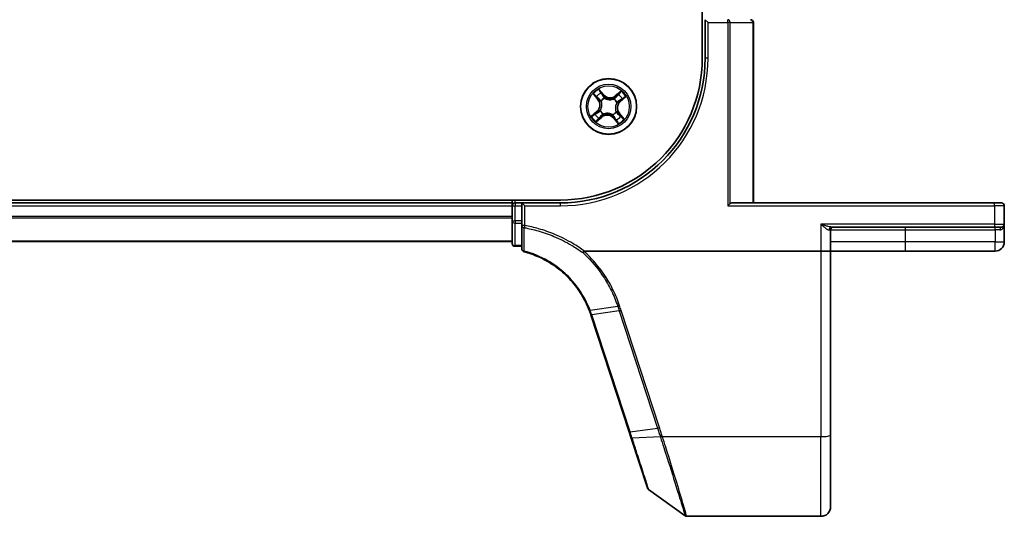
# Model space of a CAD drawing. Units: millimetres. Extents: x 7 to 8865, y 4 to 1550.
# Drawn here: x 1196 to 1298, y 1133 to 1184 of the extents above; entities that cross this region are included whole.
import ezdxf

# ---------------------------------------------------------------- set-up
doc = ezdxf.new("R2010")
doc.units = ezdxf.units.MM
doc.header["$LTSCALE"] = 0.5
doc.layers.add('Visible (ISO)', color=7, linetype='Continuous', lineweight=35)
doc.layers.add('Visible Narrow (ISO)', color=7, linetype='Continuous', lineweight=25)

msp = doc.modelspace()

# ---------------------------------------------------------------- linework, layer by layer
at = {"layer": 'Visible (ISO)'}
for p, q in [((1267.01521, 1440.13642), (1267.01521, 1180.13642)), ((1267.31521, 1184.13642), (1267.61521, 1183.83642)), ((1267.31521, 1184.13642), (1267.31521, 1180.13642)), ((1272.31521, 1165.13642), (1272.31521, 1183.83642)), ((1252.31521, 1165.43642), (862.31521, 1165.43642)), ((1247.31521, 1165.13642), (867.31521, 1165.13642)), ((1247.31521, 1165.43642), (1247.31521, 1165.13642)), ((1247.31521, 1165.13642), (1247.31521, 1164.83642)), ((1248.31521, 1165.13642), (1247.61521, 1165.13642)), ((1248.31521, 1165.13642), (1248.31521, 1164.83642)), ((1248.31521, 1165.13642), (1248.61521, 1164.83642)), ((1252.31521, 1165.13642), (1248.31521, 1165.13642)), ((1297.31521, 1165.13642), (1270.06521, 1165.13642)), ((1297.31521, 1165.13642), (1298.01521, 1165.13642)), ((1247.31521, 1164.83642), (1247.31521, 1163.27389)), ((1248.31521, 1163.27389), (1248.31521, 1164.83642)), ((1269.67469, 1164.83642), (1269.90516, 1165.06689)), ((1298.31521, 1162.93642), (1298.31521, 1164.83642)), ((1247.31521, 1163.27389), (1247.31521, 1160.93642)), ((1248.31521, 1163.27389), (1248.31521, 1162.79397)), ((1248.31521, 1162.79397), (1248.31521, 1160.36998)), ((1280.31521, 1160.13642), (1280.31521, 1162.33642)), ((1280.40613, 1162.63642), (1297.31521, 1162.63642)), ((1298.01521, 1162.63642), (1297.31521, 1162.63642)), ((1298.31521, 1161.08642), (1298.31521, 1162.93642)), ((867.31521, 1161.13642), (1247.31521, 1161.13642)), ((1247.61521, 1160.63642), (1248.31521, 1160.63642)), ((1254.79999, 1160.13642), (1279.31521, 1160.13642)), ((1280.31521, 1160.13642), (1279.31521, 1160.13642)), ((1280.31521, 1141.07359), (1280.31521, 1160.13642)), ((1280.31521, 1160.13642), (1288.06521, 1160.13642)), ((1288.06521, 1160.13642), (1297.36521, 1160.13642)), ((1255.47912, 1153.52446), (1259.45041, 1141.38995)), ((1259.45041, 1141.38995), (1259.65762, 1140.75683)), ((1259.65762, 1140.75683), (1261.35182, 1135.58009)), ((1280.31521, 1141.07359), (1280.31521, 1133.63642)), ((1261.46087, 1135.43051), (1265.23643, 1132.69353)), ((1265.41251, 1132.63642), (1279.31521, 1132.63642))]:
    msp.add_line(p, q, dxfattribs=at)
msp.add_circle((1257.31521, 1175.13642), 2.9, dxfattribs=at)
for centre, radius, start, end in [((1272.01521, 1183.83642), 0.3, 0, 90), ((1252.31521, 1180.13642), 15, 270, 0), ((1252.31521, 1180.13642), 14.7, 270, 0), ((1247.61521, 1164.83642), 0.3, 90, 180), ((1298.01521, 1164.83642), 0.3, 0, 90), ((1280.61521, 1162.33642), 0.3, 90, 180), ((1298.01521, 1162.93642), 0.3, 270, 0), ((1297.36521, 1161.08642), 0.95, 270, 0), ((1247.61521, 1160.93642), 0.3, 180, 270), ((1248.61521, 1160.36998), 0.3, 180, 255.1484117), ((1245.97515, 1150.41407), 10, 18.1218602, 18.2317833), ((1261.63694, 1135.6734), 0.3, 198.1218602, 234.0609301), ((1279.31521, 1133.63642), 1, 270, 0), ((1265.41251, 1132.93642), 0.3, 234.0609301, 270)]:
    msp.add_arc(centre, radius, start, end, dxfattribs=at)
msp.add_ellipse((1270.06521, 1164.83642), major_axis=(0, 0.3), ratio=0.833333333, start_param=0, end_param=0.694738276, dxfattribs=at)
for points, knots in [([(1248.53831, 1160.08), (1249.38688, 1159.85498), (1250.20471, 1159.51776), (1251.52134, 1158.75998), (1252.04732, 1158.38531), (1252.53193, 1157.96448), (1253.02696, 1157.5346), (1253.47884, 1157.05652), (1254.47656, 1155.76912), (1254.95894, 1154.91246), (1255.30788, 1154.00575)], [0.0836689288, 0.0836689288, 0.0836689288, 0.0836689288, 0.3552513117, 0.3552513117, 0.5549488973, 0.5549488973, 0.5549488973, 0.7589418827, 0.7589418827, 1.0631604799, 1.0631604799, 1.0631604799, 1.0631604799]), ([(1254.63078, 1159.97964), (1254.63093, 1159.9798), (1254.63108, 1159.97997), (1254.64734, 1159.99751), (1254.66614, 1160.01865), (1254.70757, 1160.06664), (1254.72988, 1160.09315), (1254.75264, 1160.12082)], [-0.02169999426, -0.02169999426, -0.02169999426, -0.02169999426, -0.02159947502, -0.02159947502, -0.01084625334, -0.01084625334, 0, 0, 0, 0]), ([(1254.75264, 1160.12082), (1254.75293, 1160.12116), (1254.75321, 1160.12149), (1254.75633, 1160.12496), (1254.75972, 1160.12745), (1254.76839, 1160.13198), (1254.77387, 1160.13362), (1254.78604, 1160.13596), (1254.79315, 1160.13642), (1254.79999, 1160.13642)], [0.11512834038, 0.11512834038, 0.11512834038, 0.11512834038, 0.11550473189, 0.11550473189, 0.11907133533, 0.11907133533, 0.12373492588, 0.12373492588, 0.12947912185, 0.12947912185, 0.12947912185, 0.12947912185]), ([(1255.30788, 1154.00575), (1255.33731, 1153.92927), (1255.36581, 1153.85242), (1255.4209, 1153.69806), (1255.4475, 1153.62053), (1255.47314, 1153.54269)], [0.00000439667, 0.00000439667, 0.00000439667, 0.00000439667, 0.02566782985, 0.02566782985, 0.05133565971, 0.05133565971, 0.05133565971, 0.05133565971])]:
    msp.add_open_spline(points, degree=3, knots=knots, dxfattribs=at)
at = {"layer": 'Visible Narrow (ISO)'}
for p, q in [((1267.61521, 1183.83642), (1269.67469, 1183.83642)), ((1267.61521, 1180.13642), (1267.61521, 1183.83642)), ((1269.67469, 1183.83642), (1269.67469, 1184.13642)), ((1269.90516, 1183.83642), (1269.67469, 1183.83642)), ((1269.67469, 1183.83642), (1269.67469, 1164.83642)), ((1269.90516, 1165.06689), (1269.90516, 1183.83642)), ((1269.90516, 1183.83642), (1272.24567, 1183.83642)), ((1272.24567, 1183.83642), (1272.31521, 1183.83642)), ((1272.24567, 1183.83642), (1272.24567, 1165.13642)), ((1267.61521, 1180.13642), (1267.31521, 1180.13642)), ((1255.71443, 1176.4331), (1256.20577, 1175.82777)), ((1256.82422, 1176.34792), (1256.31204, 1176.93574)), ((1256.46468, 1176.68474), (1256.78666, 1176.3152)), ((1258.61188, 1176.7372), (1258.00655, 1176.24586)), ((1258.03794, 1176.20719), (1258.41849, 1176.51607)), ((1256.24444, 1175.85916), (1255.93556, 1176.23971)), ((1256.24444, 1175.85916), (1256.20577, 1175.82777)), ((1256.24444, 1175.85916), (1256.30085, 1175.90494)), ((1256.5409, 1175.68247), (1256.52348, 1175.69476)), ((1256.78666, 1176.3152), (1256.73189, 1176.26748)), ((1256.78666, 1176.3152), (1256.82422, 1176.34792)), ((1256.90081, 1176.01212), (1256.90993, 1175.99286)), ((1257.86126, 1175.91073), (1257.87354, 1175.92815)), ((1258.03794, 1176.20719), (1258.00655, 1176.24586)), ((1258.03794, 1176.20719), (1258.08372, 1176.15078)), ((1258.1909, 1175.55082), (1258.17164, 1175.5417)), ((1258.49398, 1175.66497), (1258.44626, 1175.71974)), ((1258.86352, 1175.98695), (1258.49398, 1175.66497)), ((1258.49398, 1175.66497), (1258.5267, 1175.62741)), ((1258.5267, 1175.62741), (1259.11452, 1176.13959)), ((1256.10371, 1174.64543), (1255.51589, 1174.13326)), ((1255.76689, 1174.2859), (1256.13643, 1174.60788)), ((1256.13643, 1174.60788), (1256.10371, 1174.64543)), ((1256.13643, 1174.60788), (1256.18415, 1174.55311)), ((1256.43951, 1174.72203), (1256.45877, 1174.73115)), ((1256.76916, 1174.36212), (1256.75687, 1174.3447)), ((1258.08951, 1174.59037), (1258.10693, 1174.57809)), ((1258.38597, 1174.41369), (1258.32956, 1174.36791)), ((1258.38597, 1174.41369), (1258.42464, 1174.44508)), ((1258.38597, 1174.41369), (1258.69486, 1174.03314)), ((1258.91598, 1173.83975), (1258.42464, 1174.44508)), ((1256.01853, 1173.53565), (1256.62386, 1174.02699)), ((1256.59247, 1174.06566), (1256.21192, 1173.75677)), ((1256.59247, 1174.06566), (1256.54669, 1174.12207)), ((1256.59247, 1174.06566), (1256.62386, 1174.02699)), ((1257.7296, 1174.26073), (1257.72048, 1174.27999)), ((1257.84375, 1173.95765), (1257.8062, 1173.92493)), ((1257.8062, 1173.92493), (1258.31837, 1173.33711)), ((1257.84375, 1173.95765), (1257.89852, 1174.00537)), ((1258.16573, 1173.58811), (1257.84375, 1173.95765)), ((1247.61521, 1165.13642), (1247.61521, 1165.43642)), ((1247.61521, 1165.13642), (1247.61521, 1164.83642)), ((1252.31521, 1164.83642), (1252.31521, 1165.13642)), ((1297.31521, 1164.83642), (1297.31521, 1165.13642)), ((867.31521, 1164.83642), (1247.31521, 1164.83642)), ((1247.31521, 1164.83642), (1247.61521, 1164.83642)), ((1247.61521, 1163.27389), (1247.61521, 1164.83642)), ((1247.61521, 1164.83642), (1248.31521, 1164.83642)), ((1248.61521, 1164.83642), (1252.31521, 1164.83642)), ((1248.61521, 1162.79397), (1248.61521, 1164.83642)), ((1269.67469, 1164.83642), (1297.31521, 1164.83642)), ((1298.31521, 1164.83642), (1297.31521, 1164.83642)), ((1297.31521, 1164.83642), (1297.31521, 1162.93642)), ((1247.31521, 1163.7301), (867.31521, 1163.7301)), ((867.31521, 1163.57646), (1247.31521, 1163.57646)), ((1247.31521, 1163.27389), (1247.61521, 1163.27389)), ((1247.61521, 1163.27389), (1247.61521, 1163.04667)), ((1248.31521, 1163.27389), (1247.61521, 1163.27389)), ((1247.61521, 1160.7092), (1247.61521, 1163.04667)), ((1247.61521, 1163.04667), (1248.31521, 1163.04667)), ((1248.61521, 1162.79397), (1248.31521, 1162.79397)), ((1248.61521, 1162.79397), (1248.57446, 1162.56807)), ((1279.31521, 1162.93642), (1279.31521, 1160.13642)), ((1297.31521, 1162.93642), (1279.31521, 1162.93642)), ((1280.1535, 1162.33642), (1280.31521, 1162.33642)), ((1280.31521, 1162.33642), (1288.06521, 1162.33642)), ((1288.06521, 1162.33642), (1288.06521, 1162.63642)), ((1288.06521, 1161.08642), (1288.06521, 1162.33642)), ((1288.06521, 1162.33642), (1297.36521, 1162.33642)), ((1297.31521, 1162.93642), (1297.31521, 1162.63642)), ((1297.31521, 1162.93642), (1298.31521, 1162.93642)), ((1297.36521, 1162.33642), (1297.36521, 1162.63642)), ((1297.85921, 1162.33642), (1297.36521, 1162.33642)), ((1297.36521, 1162.33642), (1297.36521, 1161.08642)), ((1247.31521, 1161.18278), (867.31521, 1161.18278)), ((1288.06521, 1161.08642), (1280.31521, 1161.08642)), ((1297.36521, 1161.08642), (1288.06521, 1161.08642)), ((1288.06521, 1160.13642), (1288.06521, 1161.08642)), ((1297.36521, 1161.08642), (1298.31521, 1161.08642)), ((1297.36521, 1160.13642), (1297.36521, 1161.08642)), ((1247.61521, 1160.7092), (1247.61521, 1160.63642)), ((1248.31521, 1160.7092), (1247.61521, 1160.7092)), ((1279.31521, 1160.13642), (1279.31521, 1140.89994)), ((1255.3952, 1154.00378), (1258.25197, 1154.41878)), ((1258.4061, 1153.94759), (1255.5617, 1153.5364)), ((1258.4061, 1153.94759), (1262.38354, 1141.79431)), ((1262.57992, 1141.84236), (1258.60248, 1153.99565)), ((1259.53916, 1141.38312), (1255.56786, 1153.51763)), ((1259.53916, 1141.38312), (1262.38354, 1141.79431)), ((1262.67497, 1140.89525), (1259.7501, 1140.734)), ((1262.88651, 1140.89994), (1279.31521, 1140.89994)), ((1279.31521, 1132.63642), (1279.31521, 1140.89994))]:
    msp.add_line(p, q, dxfattribs=at)
for radius in [2.86769, 2.30915, 2.14146]:
    msp.add_circle((1257.31521, 1175.13642), radius, dxfattribs=at)
for centre, radius, start, end in [((1252.31521, 1180.13642), 15.3, 270, 0), ((1257.31521, 1175.13642), 2.06006, 119.1407496, 140.9915862), ((1257.31521, 1175.13642), 1.61218, 119.758647, 140.3736887), ((1257.31521, 1175.13642), 1.61218, 29.758647, 50.3736887), ((1257.31521, 1175.13642), 2.06006, 29.1407496, 50.9915862), ((1255.54257, 1175.28945), 0.85418, 311.0661679, 39.0661679), ((1255.54257, 1175.28945), 0.90399, 311.0661679, 39.0661679), ((1257.31521, 1175.13642), 0.9688, 115.3242119, 144.8081238), ((1257.31521, 1175.13642), 0.94748, 115.3242119, 144.8081238), ((1257.46823, 1176.90906), 0.90399, 221.0661679, 309.0661679), ((1257.46823, 1176.90906), 0.85418, 221.0661679, 309.0661679), ((1257.31521, 1175.13642), 0.94748, 25.3242119, 54.8081238), ((1257.31521, 1175.13642), 0.9688, 25.3242119, 54.8081238), ((1259.08784, 1174.9834), 0.90399, 131.0661679, 219.0661679), ((1259.08784, 1174.9834), 0.85418, 131.0661679, 219.0661679), ((1257.31521, 1175.13642), 1.61218, 209.758647, 230.3736887), ((1257.31521, 1175.13642), 0.9688, 205.3242119, 234.8081238), ((1257.31521, 1175.13642), 0.94748, 205.3242119, 234.8081238), ((1257.31521, 1175.13642), 0.94748, 295.3242119, 324.8081238), ((1257.31521, 1175.13642), 0.9688, 295.3242119, 324.8081238), ((1257.31521, 1175.13642), 2.06006, 209.1407496, 230.9915862), ((1257.16218, 1173.36379), 0.90399, 41.0661679, 129.0661679), ((1257.16218, 1173.36379), 0.85418, 41.0661679, 129.0661679), ((1257.31521, 1175.13642), 1.61218, 299.758647, 320.3736887), ((1257.31521, 1175.13642), 2.06006, 299.1407496, 320.9915862), ((1245.77877, 1150.31392), 10.3, 18.1218602, 18.2317833)]:
    msp.add_arc(centre, radius, start, end, dxfattribs=at)
for centre, major_axis, ratio, start_param, end_param in [((1269.67469, 1183.83642), (0, 0.3), 0.76822128, 4.71238898, 6.283185307), ((1272.01521, 1183.83642), (0, 0.3), 0.76822128, 4.71238898, 6.283185307), ((1256.42713, 1176.65202), (0.03952, 0.03063), 0.548506655, 0.104424734, 1.499606902), ((1256.53724, 1176.49711), (0.0429, 0.02569), 0.895740182, 0.197319494, 1.552742616), ((1258.31485, 1176.34366), (-0.03786, 0.03266), 0.895740182, 4.730442692, 6.085865813), ((1258.44988, 1176.4774), (-0.03369, 0.03695), 0.548506655, 4.783578405, 6.178760573), ((1255.97423, 1176.2711), (-0.03695, -0.03369), 0.548506655, 4.783578405, 6.178760573), ((1256.10797, 1176.13607), (-0.03266, -0.03786), 0.895740182, 4.730442692, 6.085865813), ((1256.33952, 1175.93633), (-0.03266, -0.03786), 0.895720538, 4.734837657, 6.085883608), ((1256.56008, 1175.66895), (-0.04346, -0.02472), 0.876846415, 5.103283132, 6.100893958), ((1256.56008, 1175.66895), (-0.04612, -0.01931), 0.410701226, 4.964497834, 6.187449516), ((1256.69434, 1176.23476), (0.0429, 0.02569), 0.895720538, 0.197301699, 1.54834765), ((1256.91997, 1175.97164), (0.03181, 0.03858), 0.876846413, 0.18229136, 1.179902186), ((1256.91997, 1175.97164), (0.02692, 0.04213), 0.410701227, 0.095735791, 1.318687473), ((1257.84773, 1175.89155), (-0.02472, 0.04346), 0.876846415, 5.103283132, 6.100893958), ((1257.84773, 1175.89155), (-0.01931, 0.04612), 0.410701226, 4.964497834, 6.187449516), ((1258.11511, 1176.11211), (-0.03786, 0.03266), 0.895720538, 4.734837657, 6.085883608), ((1258.15042, 1175.53166), (0.04213, -0.02692), 0.410701227, 0.095735791, 1.318687473), ((1258.15042, 1175.53166), (0.03858, -0.03181), 0.876846413, 0.18229136, 1.179902186), ((1258.41354, 1175.75729), (0.02569, -0.0429), 0.895720538, 0.197301699, 1.54834765), ((1258.67589, 1175.91439), (0.02569, -0.0429), 0.895740182, 0.197319494, 1.552742616), ((1258.8308, 1176.0245), (0.03063, -0.03952), 0.548506655, 0.104424734, 1.499606902), ((1255.95452, 1174.35846), (-0.02569, 0.0429), 0.895740182, 0.197319494, 1.552742616), ((1256.21687, 1174.51556), (-0.02569, 0.0429), 0.895720538, 0.197301699, 1.54834765), ((1256.47999, 1174.74119), (-0.03858, 0.03181), 0.876846413, 0.18229136, 1.179902186), ((1256.47999, 1174.74119), (-0.04213, 0.02692), 0.410701227, 0.095735791, 1.318687473), ((1256.78268, 1174.3813), (0.02472, -0.04346), 0.876846415, 5.103283132, 6.100893958), ((1256.78268, 1174.3813), (0.01931, -0.04612), 0.410701226, 4.964497834, 6.187449516), ((1258.07033, 1174.6039), (0.04612, 0.01931), 0.410701226, 4.964497834, 6.187449516), ((1258.07033, 1174.6039), (0.04346, 0.02472), 0.876846415, 5.103283132, 6.100893958), ((1258.29089, 1174.33652), (0.03266, 0.03786), 0.895720538, 4.734837657, 6.085883608), ((1255.79961, 1174.24834), (-0.03063, 0.03952), 0.548506655, 0.104424734, 1.499606902), ((1256.18053, 1173.79545), (0.03369, -0.03695), 0.548506655, 4.783578405, 6.178760573), ((1256.31556, 1173.92919), (0.03786, -0.03266), 0.895740182, 4.730442692, 6.085865813), ((1256.5153, 1174.16074), (0.03786, -0.03266), 0.895720538, 4.734837657, 6.085883608), ((1257.71044, 1174.30121), (-0.02692, -0.04213), 0.410701227, 0.095735791, 1.318687473), ((1257.71044, 1174.30121), (-0.03181, -0.03858), 0.876846413, 0.18229136, 1.179902186), ((1257.93607, 1174.03809), (-0.0429, -0.02569), 0.895720538, 0.197301699, 1.54834765), ((1258.09317, 1173.77574), (-0.0429, -0.02569), 0.895740182, 0.197319494, 1.552742616), ((1258.20329, 1173.62083), (-0.03952, -0.03063), 0.548506655, 0.104424734, 1.499606902), ((1258.52244, 1174.13678), (0.03266, 0.03786), 0.895740182, 4.730442692, 6.085865813), ((1258.65618, 1174.00175), (0.03695, 0.03369), 0.548506655, 4.783578405, 6.178760573), ((1247.61521, 1163.27389), (-0.3, 0), 0.757409962, 0, 1.570796327), ((1248.61521, 1162.79397), (-0.3, 0), 0.760018688, 0, 1.434570262), ((1280.40613, 1162.33642), (0, 0.3), 0.842081442, 0, 1.570796327), ((1298.01521, 1162.33642), (0, 0.3), 0.52, 0, 1.570796327), ((1247.61521, 1160.93642), (-0.3, 0), 0.757409962, 0, 1.570796327), ((1248.61521, 1160.36998), (-0.3, 0), 0.757085142, 0, 1.403167815), ((1248.61521, 1160.36998), (-0.07689, -0.28998), 0.046618441, 0, 0.700840014), ((1258.60248, 1154.04774), (-0.28512, -0.09331), 0.165275979, 0.758379333, 1.516758666), ((1255.75807, 1153.63655), (-0.28494, -0.09386), 0.16330492, 0, 0.758064138), ((1255.76424, 1153.61777), (-0.28512, -0.09331), 0.165275979, 0, 0.758379333), ((1262.57992, 1141.89445), (-0.28512, -0.09331), 0.165275979, 0.758379333, 1.516758666), ((1259.73553, 1141.48327), (-0.28512, -0.09331), 0.165275979, 0, 0.758379333), ((1259.94274, 1140.85014), (-0.28512, -0.09331), 0.246392475, 0, 0.75143977), ((1262.87262, 1140.99476), (0.2855, 0.09214), 0.165490833, 3.895746065, 4.659030999), ((1262.88651, 1140.95204), (-0.28512, -0.09332), 0.165273984, 0.75280588, 1.516752398), ((1279.31521, 1141.07359), (1, 0), 0.173648178, 4.71238898, 6.283185307)]:
    msp.add_ellipse(centre, major_axis=major_axis, ratio=ratio, start_param=start_param, end_param=end_param, dxfattribs=at)
for points, knots in [([(1255.95317, 1176.28892), (1255.94319, 1176.3002), (1255.93161, 1176.31071), (1255.89874, 1176.33656), (1255.87601, 1176.35092), (1255.83082, 1176.37652), (1255.80859, 1176.38793), (1255.76233, 1176.41065), (1255.73827, 1176.42191), (1255.71443, 1176.4331)], [0, 0, 0, 0, 0.00593403848, 0.00593403848, 0.01542850005, 0.01542850005, 0.02374498793, 0.02374498793, 0.03239430317, 0.03239430317, 0.03239430317, 0.03239430317]), ([(1255.71443, 1176.4331), (1255.73561, 1176.41652), (1255.75695, 1176.39981), (1255.7983, 1176.36676), (1255.8183, 1176.35045), (1255.85965, 1176.31526), (1255.88087, 1176.2963), (1255.91304, 1176.26458), (1255.92478, 1176.25223), (1255.93556, 1176.23971)], [-0.03239430317, -0.03239430317, -0.03239430317, -0.03239430317, -0.02374498793, -0.02374498793, -0.01542850005, -0.01542850005, -0.00593403848, -0.00593403848, 0, 0, 0, 0]), ([(1256.46468, 1176.68474), (1256.44982, 1176.70281), (1256.43561, 1176.72274), (1256.39997, 1176.77695), (1256.37939, 1176.81245), (1256.34316, 1176.87767), (1256.32752, 1176.90685), (1256.31204, 1176.93574)], [-0.03205597372, -0.03205597372, -0.03205597372, -0.03205597372, -0.02365018994, -0.02365018994, -0.0102009359, -0.0102009359, 0.00033832945, 0.00033832945, 0.00033832945, 0.00033832945]), ([(1256.31204, 1176.93574), (1256.32049, 1176.90477), (1256.32901, 1176.87348), (1256.34996, 1176.80414), (1256.36265, 1176.76681), (1256.38859, 1176.71204), (1256.39985, 1176.69249), (1256.41318, 1176.67582)], [-0.00033832945, -0.00033832945, -0.00033832945, -0.00033832945, 0.0102009359, 0.0102009359, 0.02365018994, 0.02365018994, 0.03205597372, 0.03205597372, 0.03205597372, 0.03205597372]), ([(1256.41318, 1176.67582), (1256.436, 1176.64726), (1256.45636, 1176.62077), (1256.49084, 1176.57351), (1256.50487, 1176.55282), (1256.51501, 1176.53599)], [-0.02898284593, -0.02898284593, -0.02898284593, -0.02898284593, -0.01458506341, -0.01458506341, 0, 0, 0, 0]), ([(1256.57479, 1176.52983), (1256.56369, 1176.54838), (1256.54847, 1176.57125), (1256.51121, 1176.62362), (1256.48926, 1176.65302), (1256.46468, 1176.68474)], [0, 0, 0, 0, 0.01458506341, 0.01458506341, 0.02898284593, 0.02898284593, 0.02898284593, 0.02898284593]), ([(1256.51501, 1176.53599), (1256.54121, 1176.49228), (1256.56742, 1176.44857), (1256.61985, 1176.36116), (1256.64607, 1176.31745), (1256.6723, 1176.27375)], [-0.06877985423, -0.06877985423, -0.06877985423, -0.06877985423, -0.03438992711, -0.03438992711, 0, 0, 0, 0]), ([(1256.73189, 1176.26748), (1256.70571, 1176.31121), (1256.67952, 1176.35493), (1256.62716, 1176.44238), (1256.60097, 1176.48611), (1256.57479, 1176.52983)], [0, 0, 0, 0, 0.03438992711, 0.03438992711, 0.06877985423, 0.06877985423, 0.06877985423, 0.06877985423]), ([(1258.28346, 1176.38233), (1258.25017, 1176.34374), (1258.21688, 1176.30515), (1258.1503, 1176.22797), (1258.11701, 1176.18938), (1258.08372, 1176.15078)], [0, 0, 0, 0, 0.03438992711, 0.03438992711, 0.06877985423, 0.06877985423, 0.06877985423, 0.06877985423]), ([(1258.14351, 1176.14675), (1258.17684, 1176.18531), (1258.21016, 1176.22388), (1258.27679, 1176.30101), (1258.3101, 1176.33958), (1258.34341, 1176.37815)], [-0.06877985423, -0.06877985423, -0.06877985423, -0.06877985423, -0.03438992711, -0.03438992711, 0, 0, 0, 0]), ([(1258.41849, 1176.51607), (1258.38864, 1176.48886), (1258.36183, 1176.46351), (1258.31625, 1176.41837), (1258.29749, 1176.39859), (1258.28346, 1176.38233)], [0, 0, 0, 0, 0.01449142296, 0.01449142296, 0.02898284593, 0.02898284593, 0.02898284593, 0.02898284593]), ([(1258.34341, 1176.37815), (1258.35621, 1176.3929), (1258.37343, 1176.41075), (1258.4154, 1176.45134), (1258.44014, 1176.47408), (1258.4677, 1176.49846)], [-0.02898284593, -0.02898284593, -0.02898284593, -0.02898284593, -0.01449142296, -0.01449142296, 0, 0, 0, 0]), ([(1258.61188, 1176.7372), (1258.5953, 1176.71602), (1258.57859, 1176.69468), (1258.54554, 1176.65333), (1258.52923, 1176.63333), (1258.49404, 1176.59198), (1258.47508, 1176.57076), (1258.44336, 1176.53859), (1258.43101, 1176.52685), (1258.41849, 1176.51607)], [-0.03239430317, -0.03239430317, -0.03239430317, -0.03239430317, -0.02374498793, -0.02374498793, -0.01542850005, -0.01542850005, -0.00593403848, -0.00593403848, 0, 0, 0, 0]), ([(1258.4677, 1176.49846), (1258.47898, 1176.50844), (1258.48949, 1176.52002), (1258.51534, 1176.55289), (1258.5297, 1176.57562), (1258.5553, 1176.62081), (1258.56671, 1176.64304), (1258.58943, 1176.6893), (1258.60069, 1176.71336), (1258.61188, 1176.7372)], [0, 0, 0, 0, 0.00593403848, 0.00593403848, 0.01542850005, 0.01542850005, 0.02374498793, 0.02374498793, 0.03239430317, 0.03239430317, 0.03239430317, 0.03239430317]), ([(1255.93556, 1176.23971), (1255.96277, 1176.20986), (1255.98812, 1176.18305), (1256.03326, 1176.13747), (1256.05304, 1176.1187), (1256.0693, 1176.10468)], [0, 0, 0, 0, 0.01449142296, 0.01449142296, 0.02898284593, 0.02898284593, 0.02898284593, 0.02898284593]), ([(1256.07348, 1176.16463), (1256.05873, 1176.17743), (1256.04088, 1176.19465), (1256.00029, 1176.23662), (1255.97755, 1176.26136), (1255.95317, 1176.28892)], [-0.02898284593, -0.02898284593, -0.02898284593, -0.02898284593, -0.01449142296, -0.01449142296, 0, 0, 0, 0]), ([(1256.0693, 1176.10468), (1256.10789, 1176.07139), (1256.14648, 1176.0381), (1256.22366, 1175.97152), (1256.26225, 1175.93823), (1256.30085, 1175.90494)], [0, 0, 0, 0, 0.03438992711, 0.03438992711, 0.06877985423, 0.06877985423, 0.06877985423, 0.06877985423]), ([(1256.30488, 1175.96473), (1256.26632, 1175.99806), (1256.22775, 1176.03138), (1256.15062, 1176.09801), (1256.11205, 1176.13132), (1256.07348, 1176.16463)], [-0.06877985423, -0.06877985423, -0.06877985423, -0.06877985423, -0.03438992711, -0.03438992711, 0, 0, 0, 0]), ([(1256.30085, 1175.90494), (1256.35378, 1175.86009), (1256.40214, 1175.80971), (1256.46977, 1175.72135), (1256.49244, 1175.68776), (1256.51341, 1175.65154)], [0, 0, 0, 0, 0.04912062725, 0.04912062725, 0.07646536039, 0.07646536039, 0.07646536039, 0.07646536039]), ([(1256.52348, 1175.69476), (1256.50233, 1175.73358), (1256.47927, 1175.76944), (1256.40998, 1175.86362), (1256.35997, 1175.91713), (1256.30488, 1175.96473)], [-0.07646536035, -0.07646536035, -0.07646536035, -0.07646536035, -0.04912062725, -0.04912062725, 0, 0, 0, 0]), ([(1256.51341, 1175.65154), (1256.51955, 1175.63695), (1256.52537, 1175.62215), (1256.55868, 1175.53094), (1256.57794, 1175.44919), (1256.59059, 1175.30959), (1256.59086, 1175.25431), (1256.58611, 1175.19936), (1256.58137, 1175.14442), (1256.57163, 1175.09), (1256.53524, 1174.95463), (1256.50226, 1174.8774), (1256.45381, 1174.79325), (1256.44554, 1174.77966), (1256.43699, 1174.76634)], [0.0738185488, 0.0738185488, 0.0738185488, 0.0738185488, 0.0792796113, 0.0792796113, 0.1070104848, 0.1070104848, 0.1243422808, 0.1243422808, 0.1243422808, 0.1416740768, 0.1416740768, 0.1694049504, 0.1694049504, 0.1748660128, 0.1748660128, 0.1748660128, 0.1748660128]), ([(1256.45877, 1174.73115), (1256.46761, 1174.74533), (1256.47615, 1174.75981), (1256.52611, 1174.84956), (1256.55982, 1174.93238), (1256.59714, 1175.07857), (1256.60721, 1175.13756), (1256.61235, 1175.1971), (1256.61749, 1175.25664), (1256.61768, 1175.31648), (1256.60597, 1175.4669), (1256.58695, 1175.55428), (1256.5531, 1175.65126), (1256.54717, 1175.66699), (1256.5409, 1175.68247)], [-0.1748660129, -0.1748660129, -0.1748660129, -0.1748660129, -0.1694049504, -0.1694049504, -0.1416740768, -0.1416740768, -0.1243422808, -0.1243422808, -0.1243422808, -0.1070104848, -0.1070104848, -0.0792796113, -0.0792796113, -0.0738185488, -0.0738185488, -0.0738185488, -0.0738185488]), ([(1256.6723, 1176.27375), (1256.70976, 1176.21132), (1256.7539, 1176.15288), (1256.83481, 1176.06848), (1256.86619, 1176.03961), (1256.90081, 1176.01212)], [-0.09824125451, -0.09824125451, -0.09824125451, -0.09824125451, -0.04912062725, -0.04912062725, -0.02177589412, -0.02177589412, -0.02177589412, -0.02177589412]), ([(1256.94512, 1176.01463), (1256.91302, 1176.0415), (1256.88381, 1176.06959), (1256.80836, 1176.15137), (1256.76701, 1176.20764), (1256.73189, 1176.26748)], [0.02177589412, 0.02177589412, 0.02177589412, 0.02177589412, 0.04912062725, 0.04912062725, 0.09824125451, 0.09824125451, 0.09824125451, 0.09824125451]), ([(1256.90993, 1175.99286), (1256.92411, 1175.98402), (1256.93859, 1175.97548), (1257.02834, 1175.92552), (1257.11116, 1175.89181), (1257.25735, 1175.85449), (1257.31634, 1175.84442), (1257.37588, 1175.83928), (1257.43542, 1175.83414), (1257.49526, 1175.83395), (1257.64568, 1175.84566), (1257.73306, 1175.86468), (1257.83004, 1175.89853), (1257.84577, 1175.90446), (1257.86126, 1175.91073)], [-0.1748660129, -0.1748660129, -0.1748660129, -0.1748660129, -0.1694049504, -0.1694049504, -0.1416740768, -0.1416740768, -0.1243422808, -0.1243422808, -0.1243422808, -0.1070104848, -0.1070104848, -0.0792796113, -0.0792796113, -0.0738185488, -0.0738185488, -0.0738185488, -0.0738185488]), ([(1257.83032, 1175.93822), (1257.81573, 1175.93208), (1257.80093, 1175.92626), (1257.70972, 1175.89295), (1257.62798, 1175.87369), (1257.48837, 1175.86104), (1257.43309, 1175.86077), (1257.37814, 1175.86552), (1257.3232, 1175.87026), (1257.26879, 1175.88), (1257.13341, 1175.91639), (1257.05618, 1175.94937), (1256.97203, 1175.99782), (1256.95844, 1176.00609), (1256.94512, 1176.01463)], [0.0738185488, 0.0738185488, 0.0738185488, 0.0738185488, 0.0792796113, 0.0792796113, 0.1070104848, 0.1070104848, 0.1243422808, 0.1243422808, 0.1243422808, 0.1416740768, 0.1416740768, 0.1694049504, 0.1694049504, 0.1748660128, 0.1748660128, 0.1748660128, 0.1748660128]), ([(1258.08372, 1176.15078), (1258.03887, 1176.09785), (1257.98849, 1176.04949), (1257.90013, 1175.98186), (1257.86655, 1175.95919), (1257.83032, 1175.93822)], [0, 0, 0, 0, 0.04912062725, 0.04912062725, 0.07646536039, 0.07646536039, 0.07646536039, 0.07646536039]), ([(1257.87354, 1175.92815), (1257.91236, 1175.9493), (1257.94822, 1175.97236), (1258.0424, 1176.04165), (1258.09591, 1176.09166), (1258.14351, 1176.14675)], [-0.07646536035, -0.07646536035, -0.07646536035, -0.07646536035, -0.04912062725, -0.04912062725, 0, 0, 0, 0]), ([(1258.17164, 1175.5417), (1258.1628, 1175.52752), (1258.15426, 1175.51304), (1258.1043, 1175.42329), (1258.07059, 1175.34047), (1258.03327, 1175.19428), (1258.0232, 1175.13529), (1258.01806, 1175.07575), (1258.01292, 1175.01621), (1258.01273, 1174.95637), (1258.02444, 1174.80595), (1258.04346, 1174.71857), (1258.07731, 1174.62159), (1258.08324, 1174.60586), (1258.08951, 1174.59037)], [-0.1748660129, -0.1748660129, -0.1748660129, -0.1748660129, -0.1694049504, -0.1694049504, -0.1416740768, -0.1416740768, -0.1243422808, -0.1243422808, -0.1243422808, -0.1070104848, -0.1070104848, -0.0792796113, -0.0792796113, -0.0738185488, -0.0738185488, -0.0738185488, -0.0738185488]), ([(1258.117, 1174.62131), (1258.11086, 1174.6359), (1258.10504, 1174.6507), (1258.07173, 1174.74191), (1258.05247, 1174.82365), (1258.03982, 1174.96326), (1258.03955, 1175.01854), (1258.0443, 1175.07349), (1258.04904, 1175.12843), (1258.05878, 1175.18284), (1258.09517, 1175.31822), (1258.12815, 1175.39545), (1258.1766, 1175.4796), (1258.18487, 1175.49319), (1258.19342, 1175.50651)], [0.0738185488, 0.0738185488, 0.0738185488, 0.0738185488, 0.0792796113, 0.0792796113, 0.1070104848, 0.1070104848, 0.1243422808, 0.1243422808, 0.1243422808, 0.1416740768, 0.1416740768, 0.1694049504, 0.1694049504, 0.1748660128, 0.1748660128, 0.1748660128, 0.1748660128]), ([(1258.45253, 1175.77933), (1258.3901, 1175.74187), (1258.33166, 1175.69773), (1258.24726, 1175.61682), (1258.21839, 1175.58544), (1258.1909, 1175.55082)], [-0.09824125451, -0.09824125451, -0.09824125451, -0.09824125451, -0.04912062725, -0.04912062725, -0.02177589412, -0.02177589412, -0.02177589412, -0.02177589412]), ([(1258.19342, 1175.50651), (1258.22029, 1175.53861), (1258.24837, 1175.56782), (1258.33015, 1175.64327), (1258.38643, 1175.68462), (1258.44626, 1175.71974)], [0.02177589412, 0.02177589412, 0.02177589412, 0.02177589412, 0.04912062725, 0.04912062725, 0.09824125451, 0.09824125451, 0.09824125451, 0.09824125451]), ([(1258.44626, 1175.71974), (1258.48999, 1175.74592), (1258.53371, 1175.77211), (1258.62116, 1175.82447), (1258.66489, 1175.85066), (1258.70861, 1175.87684)], [0, 0, 0, 0, 0.03438992711, 0.03438992711, 0.06877985423, 0.06877985423, 0.06877985423, 0.06877985423]), ([(1258.71477, 1175.93662), (1258.67106, 1175.91042), (1258.62736, 1175.88421), (1258.53994, 1175.83178), (1258.49623, 1175.80556), (1258.45253, 1175.77933)], [-0.06877985423, -0.06877985423, -0.06877985423, -0.06877985423, -0.03438992711, -0.03438992711, 0, 0, 0, 0]), ([(1258.70861, 1175.87684), (1258.72716, 1175.88794), (1258.75003, 1175.90316), (1258.8024, 1175.94042), (1258.8318, 1175.96237), (1258.86352, 1175.98695)], [0, 0, 0, 0, 0.01458506341, 0.01458506341, 0.02898284593, 0.02898284593, 0.02898284593, 0.02898284593]), ([(1258.8546, 1176.03845), (1258.82604, 1176.01563), (1258.79956, 1175.99527), (1258.75229, 1175.96079), (1258.73161, 1175.94676), (1258.71477, 1175.93662)], [-0.02898284593, -0.02898284593, -0.02898284593, -0.02898284593, -0.01458506341, -0.01458506341, 0, 0, 0, 0]), ([(1259.11452, 1176.13959), (1259.08355, 1176.13114), (1259.05226, 1176.12262), (1258.98292, 1176.10167), (1258.94559, 1176.08898), (1258.89082, 1176.06304), (1258.87127, 1176.05178), (1258.8546, 1176.03845)], [-0.00033832945, -0.00033832945, -0.00033832945, -0.00033832945, 0.0102009359, 0.0102009359, 0.02365018994, 0.02365018994, 0.03205597372, 0.03205597372, 0.03205597372, 0.03205597372]), ([(1258.86352, 1175.98695), (1258.88159, 1176.00181), (1258.90152, 1176.01602), (1258.95573, 1176.05166), (1258.99123, 1176.07224), (1259.05646, 1176.10847), (1259.08563, 1176.12411), (1259.11452, 1176.13959)], [-0.03205597372, -0.03205597372, -0.03205597372, -0.03205597372, -0.02365018994, -0.02365018994, -0.0102009359, -0.0102009359, 0.00033832945, 0.00033832945, 0.00033832945, 0.00033832945]), ([(1255.9218, 1174.39601), (1255.90325, 1174.38491), (1255.88038, 1174.36969), (1255.82801, 1174.33243), (1255.79861, 1174.31048), (1255.76689, 1174.2859)], [0, 0, 0, 0, 0.01458506341, 0.01458506341, 0.02898284593, 0.02898284593, 0.02898284593, 0.02898284593]), ([(1255.77581, 1174.2344), (1255.80437, 1174.25722), (1255.83086, 1174.27758), (1255.87812, 1174.31206), (1255.89881, 1174.32609), (1255.91564, 1174.33623)], [-0.02898284593, -0.02898284593, -0.02898284593, -0.02898284593, -0.01458506341, -0.01458506341, 0, 0, 0, 0]), ([(1255.91564, 1174.33623), (1255.95935, 1174.36243), (1256.00306, 1174.38864), (1256.09047, 1174.44107), (1256.13418, 1174.46729), (1256.17788, 1174.49352)], [-0.06877985423, -0.06877985423, -0.06877985423, -0.06877985423, -0.03438992711, -0.03438992711, 0, 0, 0, 0]), ([(1256.18415, 1174.55311), (1256.14042, 1174.52693), (1256.0967, 1174.50074), (1256.00925, 1174.44837), (1255.96552, 1174.42219), (1255.9218, 1174.39601)], [0, 0, 0, 0, 0.03438992711, 0.03438992711, 0.06877985423, 0.06877985423, 0.06877985423, 0.06877985423]), ([(1256.17788, 1174.49352), (1256.24031, 1174.53097), (1256.29875, 1174.57512), (1256.38315, 1174.65603), (1256.41202, 1174.68741), (1256.43951, 1174.72203)], [-0.09824125451, -0.09824125451, -0.09824125451, -0.09824125451, -0.04912062725, -0.04912062725, -0.02177589412, -0.02177589412, -0.02177589412, -0.02177589412]), ([(1256.43699, 1174.76634), (1256.41013, 1174.73424), (1256.38204, 1174.70503), (1256.30026, 1174.62957), (1256.24399, 1174.58823), (1256.18415, 1174.55311)], [0.02177589412, 0.02177589412, 0.02177589412, 0.02177589412, 0.04912062725, 0.04912062725, 0.09824125451, 0.09824125451, 0.09824125451, 0.09824125451]), ([(1256.75687, 1174.3447), (1256.71805, 1174.32355), (1256.68219, 1174.30049), (1256.58801, 1174.2312), (1256.5345, 1174.18119), (1256.4869, 1174.1261)], [-0.07646536035, -0.07646536035, -0.07646536035, -0.07646536035, -0.04912062725, -0.04912062725, 0, 0, 0, 0]), ([(1256.54669, 1174.12207), (1256.59154, 1174.175), (1256.64192, 1174.22336), (1256.73028, 1174.29099), (1256.76387, 1174.31366), (1256.80009, 1174.33463)], [0, 0, 0, 0, 0.04912062725, 0.04912062725, 0.07646536039, 0.07646536039, 0.07646536039, 0.07646536039]), ([(1257.72048, 1174.27999), (1257.7063, 1174.28883), (1257.69182, 1174.29737), (1257.60207, 1174.34733), (1257.51925, 1174.38104), (1257.37306, 1174.41836), (1257.31407, 1174.42843), (1257.25453, 1174.43357), (1257.19499, 1174.43871), (1257.13515, 1174.4389), (1256.98473, 1174.42719), (1256.89735, 1174.40817), (1256.80037, 1174.37432), (1256.78464, 1174.36839), (1256.76916, 1174.36212)], [-0.1748660129, -0.1748660129, -0.1748660129, -0.1748660129, -0.1694049504, -0.1694049504, -0.1416740768, -0.1416740768, -0.1243422808, -0.1243422808, -0.1243422808, -0.1070104848, -0.1070104848, -0.0792796113, -0.0792796113, -0.0738185488, -0.0738185488, -0.0738185488, -0.0738185488]), ([(1256.80009, 1174.33463), (1256.81468, 1174.34077), (1256.82948, 1174.34659), (1256.92069, 1174.3799), (1257.00244, 1174.39916), (1257.14204, 1174.41181), (1257.19732, 1174.41208), (1257.25227, 1174.40733), (1257.30721, 1174.40259), (1257.36163, 1174.39285), (1257.497, 1174.35646), (1257.57423, 1174.32348), (1257.65838, 1174.27503), (1257.67197, 1174.26676), (1257.68529, 1174.25821)], [0.0738185488, 0.0738185488, 0.0738185488, 0.0738185488, 0.0792796113, 0.0792796113, 0.1070104848, 0.1070104848, 0.1243422808, 0.1243422808, 0.1243422808, 0.1416740768, 0.1416740768, 0.1694049504, 0.1694049504, 0.1748660128, 0.1748660128, 0.1748660128, 0.1748660128]), ([(1258.10693, 1174.57809), (1258.12808, 1174.53927), (1258.15114, 1174.5034), (1258.22043, 1174.40923), (1258.27044, 1174.35572), (1258.32553, 1174.30812)], [-0.07646536035, -0.07646536035, -0.07646536035, -0.07646536035, -0.04912062725, -0.04912062725, 0, 0, 0, 0]), ([(1258.32956, 1174.36791), (1258.27663, 1174.41276), (1258.22827, 1174.46314), (1258.16064, 1174.5515), (1258.13797, 1174.58508), (1258.117, 1174.62131)], [0, 0, 0, 0, 0.04912062725, 0.04912062725, 0.07646536039, 0.07646536039, 0.07646536039, 0.07646536039]), ([(1258.56111, 1174.16817), (1258.52252, 1174.20146), (1258.48393, 1174.23475), (1258.40675, 1174.30133), (1258.36816, 1174.33462), (1258.32956, 1174.36791)], [0, 0, 0, 0, 0.03438992711, 0.03438992711, 0.06877985423, 0.06877985423, 0.06877985423, 0.06877985423]), ([(1255.76689, 1174.2859), (1255.74882, 1174.27104), (1255.72889, 1174.25683), (1255.67468, 1174.22119), (1255.63918, 1174.20061), (1255.57396, 1174.16438), (1255.54478, 1174.14874), (1255.51589, 1174.13326)], [-0.03205597372, -0.03205597372, -0.03205597372, -0.03205597372, -0.02365018994, -0.02365018994, -0.0102009359, -0.0102009359, 0.00033832945, 0.00033832945, 0.00033832945, 0.00033832945]), ([(1255.51589, 1174.13326), (1255.54686, 1174.14171), (1255.57815, 1174.15022), (1255.64749, 1174.17118), (1255.68482, 1174.18387), (1255.73959, 1174.20981), (1255.75914, 1174.22107), (1255.77581, 1174.2344)], [-0.00033832945, -0.00033832945, -0.00033832945, -0.00033832945, 0.0102009359, 0.0102009359, 0.02365018994, 0.02365018994, 0.03205597372, 0.03205597372, 0.03205597372, 0.03205597372]), ([(1256.16271, 1173.77439), (1256.15143, 1173.76441), (1256.14092, 1173.75283), (1256.11507, 1173.71996), (1256.10071, 1173.69723), (1256.07511, 1173.65204), (1256.0637, 1173.62981), (1256.04098, 1173.58355), (1256.02972, 1173.55949), (1256.01853, 1173.53565)], [0, 0, 0, 0, 0.00593403848, 0.00593403848, 0.01542850005, 0.01542850005, 0.02374498793, 0.02374498793, 0.03239430317, 0.03239430317, 0.03239430317, 0.03239430317]), ([(1256.01853, 1173.53565), (1256.03511, 1173.55682), (1256.05182, 1173.57817), (1256.08487, 1173.61952), (1256.10118, 1173.63952), (1256.13637, 1173.68087), (1256.15533, 1173.70209), (1256.18705, 1173.73426), (1256.1994, 1173.746), (1256.21192, 1173.75677)], [-0.03239430317, -0.03239430317, -0.03239430317, -0.03239430317, -0.02374498793, -0.02374498793, -0.01542850005, -0.01542850005, -0.00593403848, -0.00593403848, 0, 0, 0, 0]), ([(1256.287, 1173.89469), (1256.2742, 1173.87994), (1256.25698, 1173.8621), (1256.21501, 1173.82151), (1256.19027, 1173.79877), (1256.16271, 1173.77439)], [-0.02898284593, -0.02898284593, -0.02898284593, -0.02898284593, -0.01449142296, -0.01449142296, 0, 0, 0, 0]), ([(1256.21192, 1173.75677), (1256.24177, 1173.78399), (1256.26858, 1173.80934), (1256.31416, 1173.85448), (1256.33293, 1173.87426), (1256.34695, 1173.89052)], [0, 0, 0, 0, 0.01449142296, 0.01449142296, 0.02898284593, 0.02898284593, 0.02898284593, 0.02898284593]), ([(1256.4869, 1174.1261), (1256.45357, 1174.08754), (1256.42025, 1174.04897), (1256.35362, 1173.97184), (1256.32031, 1173.93327), (1256.287, 1173.89469)], [-0.06877985423, -0.06877985423, -0.06877985423, -0.06877985423, -0.03438992711, -0.03438992711, 0, 0, 0, 0]), ([(1256.34695, 1173.89052), (1256.38024, 1173.92911), (1256.41353, 1173.9677), (1256.48011, 1174.04488), (1256.5134, 1174.08347), (1256.54669, 1174.12207)], [0, 0, 0, 0, 0.03438992711, 0.03438992711, 0.06877985423, 0.06877985423, 0.06877985423, 0.06877985423]), ([(1257.68529, 1174.25821), (1257.71739, 1174.23134), (1257.7466, 1174.20326), (1257.82206, 1174.12148), (1257.8634, 1174.0652), (1257.89852, 1174.00537)], [0.02177589412, 0.02177589412, 0.02177589412, 0.02177589412, 0.04912062725, 0.04912062725, 0.09824125451, 0.09824125451, 0.09824125451, 0.09824125451]), ([(1257.95811, 1173.9991), (1257.92066, 1174.06153), (1257.87651, 1174.11997), (1257.7956, 1174.20437), (1257.76422, 1174.23324), (1257.7296, 1174.26073)], [-0.09824125451, -0.09824125451, -0.09824125451, -0.09824125451, -0.04912062725, -0.04912062725, -0.02177589412, -0.02177589412, -0.02177589412, -0.02177589412]), ([(1257.89852, 1174.00537), (1257.9247, 1173.96164), (1257.95089, 1173.91792), (1258.00326, 1173.83047), (1258.02944, 1173.78674), (1258.05562, 1173.74302)], [0, 0, 0, 0, 0.03438992711, 0.03438992711, 0.06877985423, 0.06877985423, 0.06877985423, 0.06877985423]), ([(1258.1154, 1173.73686), (1258.0892, 1173.78057), (1258.06299, 1173.82427), (1258.01056, 1173.91169), (1257.98434, 1173.9554), (1257.95811, 1173.9991)], [-0.06877985423, -0.06877985423, -0.06877985423, -0.06877985423, -0.03438992711, -0.03438992711, 0, 0, 0, 0]), ([(1258.05562, 1173.74302), (1258.06672, 1173.72447), (1258.08194, 1173.7016), (1258.1192, 1173.64923), (1258.14115, 1173.61983), (1258.16573, 1173.58811)], [0, 0, 0, 0, 0.01458506341, 0.01458506341, 0.02898284593, 0.02898284593, 0.02898284593, 0.02898284593]), ([(1258.21723, 1173.59703), (1258.19441, 1173.62559), (1258.17405, 1173.65207), (1258.13957, 1173.69934), (1258.12554, 1173.72002), (1258.1154, 1173.73686)], [-0.02898284593, -0.02898284593, -0.02898284593, -0.02898284593, -0.01458506341, -0.01458506341, 0, 0, 0, 0]), ([(1258.16573, 1173.58811), (1258.18059, 1173.57004), (1258.1948, 1173.55011), (1258.23044, 1173.4959), (1258.25102, 1173.4604), (1258.28725, 1173.39517), (1258.30289, 1173.366), (1258.31837, 1173.33711)], [-0.03205597372, -0.03205597372, -0.03205597372, -0.03205597372, -0.02365018994, -0.02365018994, -0.0102009359, -0.0102009359, 0.00033832945, 0.00033832945, 0.00033832945, 0.00033832945]), ([(1258.31837, 1173.33711), (1258.30992, 1173.36808), (1258.30141, 1173.39937), (1258.28045, 1173.46871), (1258.26776, 1173.50604), (1258.24182, 1173.56081), (1258.23056, 1173.58036), (1258.21723, 1173.59703)], [-0.00033832945, -0.00033832945, -0.00033832945, -0.00033832945, 0.0102009359, 0.0102009359, 0.02365018994, 0.02365018994, 0.03205597372, 0.03205597372, 0.03205597372, 0.03205597372]), ([(1258.32553, 1174.30812), (1258.36409, 1174.27479), (1258.40266, 1174.24147), (1258.47979, 1174.17484), (1258.51836, 1174.14153), (1258.55694, 1174.10822)], [-0.06877985423, -0.06877985423, -0.06877985423, -0.06877985423, -0.03438992711, -0.03438992711, 0, 0, 0, 0]), ([(1258.55694, 1174.10822), (1258.57169, 1174.09542), (1258.58953, 1174.0782), (1258.63012, 1174.03623), (1258.65286, 1174.01149), (1258.67724, 1173.98393)], [-0.02898284593, -0.02898284593, -0.02898284593, -0.02898284593, -0.01449142296, -0.01449142296, 0, 0, 0, 0]), ([(1258.69486, 1174.03314), (1258.66764, 1174.06299), (1258.64229, 1174.0898), (1258.59715, 1174.13538), (1258.57737, 1174.15414), (1258.56111, 1174.16817)], [0, 0, 0, 0, 0.01449142296, 0.01449142296, 0.02898284593, 0.02898284593, 0.02898284593, 0.02898284593]), ([(1258.67724, 1173.98393), (1258.68722, 1173.97265), (1258.6988, 1173.96214), (1258.73167, 1173.93629), (1258.7544, 1173.92193), (1258.79959, 1173.89633), (1258.82182, 1173.88492), (1258.86808, 1173.8622), (1258.89214, 1173.85094), (1258.91598, 1173.83975)], [0, 0, 0, 0, 0.00593403848, 0.00593403848, 0.01542850005, 0.01542850005, 0.02374498793, 0.02374498793, 0.03239430317, 0.03239430317, 0.03239430317, 0.03239430317]), ([(1258.91598, 1173.83975), (1258.89481, 1173.85633), (1258.87346, 1173.87304), (1258.83211, 1173.90609), (1258.81211, 1173.9224), (1258.77076, 1173.95759), (1258.74954, 1173.97655), (1258.71737, 1174.00827), (1258.70563, 1174.02062), (1258.69486, 1174.03314)], [-0.03239430317, -0.03239430317, -0.03239430317, -0.03239430317, -0.02374498793, -0.02374498793, -0.01542850005, -0.01542850005, -0.00593403848, -0.00593403848, 0, 0, 0, 0]), ([(1248.56515, 1160.14604), (1248.56703, 1160.55076), (1248.56871, 1160.95487), (1248.57179, 1161.76213), (1248.57319, 1162.16529), (1248.57446, 1162.56807)], [-0.3720858108, -0.3720858108, -0.3720858108, -0.3720858108, -0.1860429054, -0.1860429054, 0, 0, 0, 0]), ([(1248.57446, 1162.56807), (1249.055, 1162.48151), (1249.53123, 1162.37094), (1250.56125, 1162.07699), (1251.1122, 1161.88366), (1251.64979, 1161.65839), (1252.2844, 1161.39246), (1252.9004, 1161.08199), (1253.88273, 1160.49766), (1254.2629, 1160.24712), (1254.63078, 1159.97964)], [-0.7456091578, -0.7456091578, -0.7456091578, -0.7456091578, -0.5968336278, -0.5968336278, -0.419254359, -0.419254359, -0.419254359, -0.2096271795, -0.2096271795, -0.071093754, -0.071093754, -0.071093754, -0.071093754]), ([(1254.79999, 1160.13642), (1254.41553, 1160.41812), (1254.01768, 1160.68155), (1253.00786, 1161.28308), (1252.38252, 1161.59869), (1251.73818, 1161.86904), (1251.19235, 1162.09807), (1250.6329, 1162.29463), (1249.5869, 1162.59351), (1249.10325, 1162.70595), (1248.61521, 1162.79397)], [0.066644018, 0.066644018, 0.066644018, 0.066644018, 0.2096271795, 0.2096271795, 0.419254359, 0.419254359, 0.419254359, 0.5968336278, 0.5968336278, 0.7456091578, 0.7456091578, 0.7456091578, 0.7456091578]), ([(1280.40613, 1162.63642), (1280.37456, 1162.63642), (1280.33953, 1162.63948), (1280.23334, 1162.65459), (1280.15551, 1162.67221), (1279.96631, 1162.72215), (1279.84952, 1162.75822), (1279.59551, 1162.84059), (1279.45465, 1162.88878), (1279.31521, 1162.93642)], [-0.1440620889, -0.1440620889, -0.1440620889, -0.1440620889, -0.1265009399, -0.1265009399, -0.0939713198, -0.0939713198, -0.0501439316, -0.0501439316, 0.0005247679, 0.0005247679, 0.0005247679, 0.0005247679]), ([(1279.31521, 1162.93642), (1279.42209, 1162.84113), (1279.53006, 1162.74476), (1279.72498, 1162.58002), (1279.81468, 1162.50787), (1279.96024, 1162.40799), (1280.0202, 1162.37275), (1280.10209, 1162.34253), (1280.12912, 1162.33642), (1280.1535, 1162.33642)], [-0.0005247679, -0.0005247679, -0.0005247679, -0.0005247679, 0.0501439316, 0.0501439316, 0.0939713198, 0.0939713198, 0.1265009399, 0.1265009399, 0.1440620889, 0.1440620889, 0.1440620889, 0.1440620889]), ([(1297.85921, 1162.33642), (1297.89549, 1162.33642), (1297.93028, 1162.34213), (1298.01496, 1162.36813), (1298.06123, 1162.39493), (1298.15343, 1162.47094), (1298.19502, 1162.52418), (1298.257, 1162.63574), (1298.27874, 1162.69325), (1298.30794, 1162.81247), (1298.31521, 1162.8746), (1298.31521, 1162.93642)], [0, 0, 0, 0, 0.0167705098, 0.0167705098, 0.0436033256, 0.0436033256, 0.078485986, 0.078485986, 0.1105032943, 0.1105032943, 0.1430690372, 0.1430690372, 0.1430690372, 0.1430690372]), ([(1255.3952, 1154.00378), (1255.04449, 1154.91965), (1254.55886, 1155.7854), (1253.55319, 1157.08696), (1253.09746, 1157.57044), (1252.59796, 1158.00527), (1252.10899, 1158.43095), (1251.57805, 1158.81004), (1250.2486, 1159.57688), (1249.42249, 1159.91824), (1248.56515, 1160.14604)], [-1.0631648766, -1.0631648766, -1.0631648766, -1.0631648766, -0.7589418827, -0.7589418827, -0.5549488973, -0.5549488973, -0.5549488973, -0.3552513117, -0.3552513117, -0.0836689291, -0.0836689291, -0.0836689291, -0.0836689291]), ([(1258.44784, 1154.46701), (1258.26668, 1155.01849), (1258.04856, 1155.55818), (1257.54191, 1156.60458), (1257.25339, 1157.11127), (1256.93208, 1157.5969), (1256.46154, 1158.30808), (1255.92053, 1158.97409), (1255.1356, 1159.76708), (1254.94676, 1159.94681), (1254.75264, 1160.12082)], [0.0000034177, 0.0000034177, 0.0000034177, 0.0000034177, 0.1765706323, 0.1765706323, 0.3531412645, 0.3531412645, 0.3531412645, 0.6117170302, 0.6117170302, 0.6904588552, 0.6904588552, 0.6904588552, 0.6904588552]), ([(1254.63078, 1159.97964), (1254.81786, 1159.81125), (1254.99994, 1159.63744), (1255.76871, 1158.85934), (1256.30081, 1158.20291), (1256.76336, 1157.50212), (1257.07922, 1157.02357), (1257.36272, 1156.52435), (1257.86028, 1155.4935), (1258.07435, 1154.9619), (1258.25197, 1154.41878)], [-0.6889153828, -0.6889153828, -0.6889153828, -0.6889153828, -0.6117170302, -0.6117170302, -0.3531412645, -0.3531412645, -0.3531412645, -0.1765706323, -0.1765706323, 0, 0, 0, 0]), ([(1255.3952, 1154.00378), (1255.38243, 1154.00125), (1255.3708, 1153.99936), (1255.35022, 1153.99696), (1255.34127, 1153.99644), (1255.32637, 1153.99678), (1255.32042, 1153.99763), (1255.31172, 1154.0007), (1255.30897, 1154.00291), (1255.30788, 1154.00575)], [0, 0, 0, 0, 0.25, 0.25, 0.5, 0.5, 0.75, 0.75, 1, 1, 1, 1]), ([(1255.5617, 1153.5364), (1255.53582, 1153.61495), (1255.509, 1153.6932), (1255.45349, 1153.84901), (1255.42481, 1153.92658), (1255.3952, 1154.00378)], [-0.05133565971, -0.05133565971, -0.05133565971, -0.05133565971, -0.02566782985, -0.02566782985, 0, 0, 0, 0]), ([(1258.44784, 1154.46701), (1258.42985, 1154.46128), (1258.41186, 1154.45586), (1258.37652, 1154.44583), (1258.35918, 1154.44122), (1258.32574, 1154.43298), (1258.30965, 1154.42936), (1258.27931, 1154.42321), (1258.26505, 1154.4207), (1258.25197, 1154.41878)], [0, 0, 0, 0, 0.25, 0.25, 0.5, 0.5, 0.75, 0.75, 1, 1, 1, 1]), ([(1258.25197, 1154.41878), (1258.27764, 1154.34026), (1258.30332, 1154.26173), (1258.3547, 1154.10467), (1258.3804, 1154.02613), (1258.4061, 1153.94759)], [-0.05030339011, -0.05030339011, -0.05030339011, -0.05030339011, -0.0251517083, -0.0251517083, 0, 0, 0, 0]), ([(1258.60248, 1153.99565), (1258.57676, 1154.07423), (1258.55101, 1154.15281), (1258.49947, 1154.30993), (1258.47367, 1154.38848), (1258.44784, 1154.46701)], [0, 0, 0, 0, 0.0251517083, 0.0251517083, 0.05029997236, 0.05029997236, 0.05029997236, 0.05029997236]), ([(1262.38354, 1141.79431), (1262.43256, 1141.64453), (1262.48139, 1141.49471), (1262.57858, 1141.19502), (1262.62695, 1141.04515), (1262.67497, 1140.89525)], [-0.09593227337, -0.09593227337, -0.09593227337, -0.09593227337, -0.04796613668, -0.04796613668, 0, 0, 0, 0]), ([(1262.87262, 1140.94266), (1262.82419, 1141.09272), (1262.77552, 1141.24271), (1262.67791, 1141.54259), (1262.62897, 1141.69249), (1262.57992, 1141.84236)], [0, 0, 0, 0, 0.04796613668, 0.04796613668, 0.09593227337, 0.09593227337, 0.09593227337, 0.09593227337]), ([(1259.7501, 1140.734), (1259.71555, 1140.84107), (1259.6807, 1140.94873), (1259.61036, 1141.16517), (1259.57488, 1141.27397), (1259.53916, 1141.38312)], [-0.06809605504, -0.06809605504, -0.06809605504, -0.06809605504, -0.03408148934, -0.03408148934, 0, 0, 0, 0]), ([(1261.46087, 1135.43051), (1261.46087, 1135.43051), (1261.42052, 1135.55563), (1261.23319, 1136.13652), (1261.04868, 1136.70859), (1260.63254, 1137.99862), (1260.42203, 1138.65117), (1260.05195, 1139.7983), (1259.90294, 1140.2602), (1259.7501, 1140.734)], [-0.9241202133, -0.9241202133, -0.9241202133, -0.9241202133, -0.7036171861, -0.7036171861, -0.3908984367, -0.3908984367, -0.1503455526, -0.1503455526, 0, 0, 0, 0]), ([(1262.67497, 1140.89525), (1262.67729, 1140.88799), (1262.67962, 1140.88073), (1262.68429, 1140.86622), (1262.68663, 1140.85897), (1262.68898, 1140.85172)], [-0.004554547554, -0.004554547554, -0.004554547554, -0.004554547554, -0.002277273777, -0.002277273777, 0, 0, 0, 0]), ([(1262.68898, 1140.85172), (1262.80518, 1140.49307), (1262.91979, 1140.13753), (1263.45683, 1138.46362), (1263.85003, 1137.21309), (1264.47363, 1135.20417), (1264.71746, 1134.40661), (1265.03244, 1133.37038), (1265.13047, 1133.0453), (1265.2192, 1132.75083), (1265.23643, 1132.69353), (1265.23643, 1132.69353)], [-1.383700849, -1.383700849, -1.383700849, -1.383700849, -1.271061035, -1.271061035, -0.845687362, -0.845687362, -0.469826312, -0.469826312, -0.180702428, -0.180702428, 0, 0, 0, 0]), ([(1262.88651, 1140.89994), (1262.88418, 1140.90706), (1262.88186, 1140.91418), (1262.87723, 1140.92841), (1262.87492, 1140.93554), (1262.87262, 1140.94266)], [0, 0, 0, 0, 0.002277273777, 0.002277273777, 0.004554547554, 0.004554547554, 0.004554547554, 0.004554547554]), ([(1265.41251, 1132.63642), (1265.41251, 1132.63642), (1265.39543, 1132.6945), (1265.30746, 1132.99295), (1265.21028, 1133.32243), (1264.89797, 1134.37266), (1264.65619, 1135.18099), (1264.03777, 1137.21646), (1263.6478, 1138.48321), (1263.11533, 1140.17736), (1263.0017, 1140.53713), (1262.88651, 1140.89994)], [0, 0, 0, 0, 0.180702428, 0.180702428, 0.469826312, 0.469826312, 0.845687362, 0.845687362, 1.271061035, 1.271061035, 1.383700849, 1.383700849, 1.383700849, 1.383700849])]:
    msp.add_open_spline(points, degree=3, knots=knots, dxfattribs=at)

doc.saveas('drawing.dxf')
